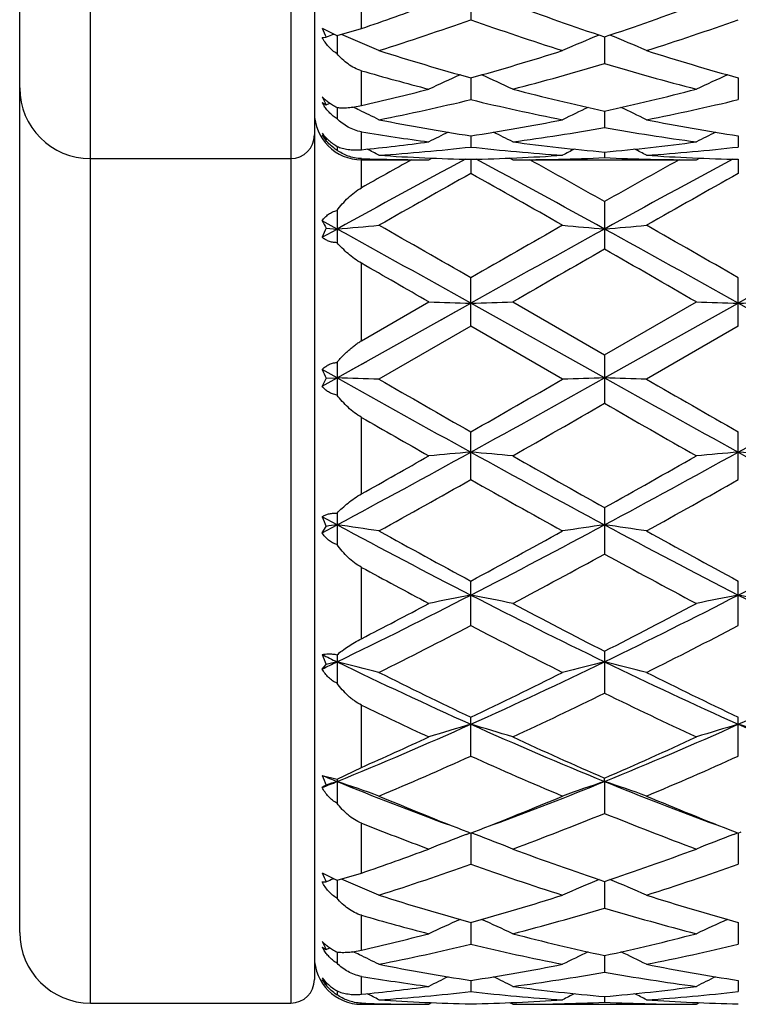
# Model space of a CAD drawing. Units: inches. Extents: x 0 to 11, y 0 to 8.5.
# Drawn here: x 4.6 to 4.8, y 2.9 to 3.1 of the extents above; entities that cross this region are included whole.
import ezdxf

# ---------------------------------------------------------------- set-up
doc = ezdxf.new("R2010")
doc.units = ezdxf.units.IN
doc.header["$LTSCALE"] = 0.605
doc.header["$MEASUREMENT"] = 0
doc.layers.get('0').update_dxf_attribs({"linetype": 'CONTINUOUS'})

msp = doc.modelspace()

# ---------------------------------------------------------------- linework, layer by layer
at = {"color": 7, "linetype": 'CONTINUOUS'}
for p, q in [((4.6057032367, 2.8873182297), (4.6057032367, 3.4394316155)), ((4.6567032367, 3.4394316155), (4.6567032367, 2.8873182297)), ((4.6627032367, 3.4334316155), (4.6627032367, 2.8933182297)), ((4.5877032367, 2.9053182297), (4.5877032367, 3.4214316155)), ((4.6747032367, 3.1353147417), (4.6747032367, 3.1480222026)), ((4.7025083775, 3.1454935494), (4.7025084677, 3.1375721164)), ((4.6646812472, 3.1354042023), (4.6682044611, 3.1336308816)), ((4.6684694414, 3.1335138216), (4.6747032367, 3.1353147417)), ((4.6646812472, 3.1330774542), (4.6657186369, 3.1330975381)), ((4.6675491305, 3.1338530237), (4.6676348945, 3.1338881924)), ((4.6684694442, 3.1335138045), (4.6684694414, 3.1289266264)), ((4.7365473786, 3.1331977658), (4.7365472939, 3.1264255661)), ((4.6747032367, 3.1157195385), (4.6747032367, 3.124591984)), ((4.702508401, 3.1227628888), (4.7025084677, 3.1172321312)), ((4.770586339, 3.1227627644), (4.7705863453, 3.1172322242)), ((4.6646812472, 3.1164806763), (4.6657186369, 3.1159188874)), ((4.6657186369, 3.1159188874), (4.6666241291, 3.1163405251)), ((4.6684694432, 3.1152349442), (4.6684694414, 3.1123798693)), ((4.7365473515, 3.1143306562), (4.7365472939, 3.110115648)), ((4.6657186369, 3.1070916219), (4.6659815512, 3.1072213027)), ((4.6657186369, 3.1070916219), (4.6659815582, 3.1072212888)), ((4.6747032367, 3.1044864676), (4.6747032367, 3.1090455819)), ((4.7025084291, 3.108014711), (4.7025084677, 3.105172734)), ((4.7705863413, 3.1080146462), (4.7705863453, 3.1051727776)), ((4.668469442, 3.105344373), (4.6684694414, 3.1043752868)), ((4.6057032367, 3.1022316155), (4.6567032367, 3.1022316155)), ((4.6747032367, 3.0948068778), (4.6747032367, 3.1022211066)), ((4.6747032367, 3.1019316155), (4.691833327, 3.1019316155)), ((4.691833327, 3.1019316155), (4.6926328162, 3.102349612)), ((4.7025083931, 3.1020440516), (4.7025084677, 3.0984241186)), ((4.7131829818, 3.1019316161), (4.7123833859, 3.1023491899)), ((4.7131829829, 3.1019316155), (4.7599115452, 3.1019316155)), ((4.7365473168, 3.1039006315), (4.7365472939, 3.1024699693)), ((4.7599115452, 3.1019316155), (4.7607110334, 3.1023495952)), ((4.7705863385, 3.1020442154), (4.7705863453, 3.0984243348)), ((4.7365472939, 3.0912963177), (4.7365472939, 3.0791594443)), ((4.6684694414, 3.0890456194), (4.6684694414, 3.0808246338)), ((4.6684694447, 3.0843097081), (4.6646812472, 3.0863922747)), ((4.6657186369, 3.0845449448), (4.6684694447, 3.0843097081)), ((4.6646812472, 3.0822223709), (4.6684694447, 3.0843097081)), ((4.6747032367, 3.0558541323), (4.6747032367, 3.0755899854)), ((4.7025084677, 3.0595809882), (4.7025084677, 3.0718837196)), ((4.7705863453, 3.0595812116), (4.7705863453, 3.0718834972)), ((4.6684694447, 3.0464115497), (4.7025083765, 3.0654248975)), ((4.6747032367, 3.0558541323), (4.691833327, 3.0657388913)), ((4.736547392, 3.0464115755), (4.7025083765, 3.0654248975)), ((4.7131829817, 3.0657388913), (4.7365472939, 3.0522557328)), ((4.7365472939, 3.0522557328), (4.7599115452, 3.0657388913)), ((4.736547392, 3.0464115755), (4.7705863374, 3.0654249094)), ((4.8046252396, 3.0464115622), (4.7705863374, 3.0654249094)), ((4.6949383603, 3.0611985112), (4.6987229417, 3.0633120851)), ((4.7025084675, 3.0595809883), (4.679144169, 3.0460975681)), ((4.7258724336, 3.0460975681), (4.7025084675, 3.0595809883)), ((4.770586346, 3.0595812113), (4.7472228595, 3.0460975681)), ((4.7365472939, 3.0522557328), (4.7365472939, 3.0399524788)), ((4.6684694414, 3.050368975), (4.6684694414, 3.0420352907)), ((4.6722483035, 3.0485206707), (4.676027953, 3.0506314727)), ((4.6684694447, 3.0464115497), (4.6646812472, 3.0485258822)), ((4.6646812472, 3.0442988146), (4.6684694447, 3.0464115497)), ((4.6657186369, 3.0463327824), (4.6684694447, 3.0464115497)), ((4.6747032367, 3.0169048423), (4.6747032367, 3.0363738019)), ((4.7025084677, 3.0205403976), (4.7025084677, 3.0326767556)), ((4.7705863453, 3.0205406161), (4.7705863453, 3.0326765344)), ((4.6684694414, 3.0119914924), (4.6684694414, 3.0039943804)), ((4.7365472939, 3.013412594), (4.7365472939, 3.0016062312)), ((4.6684694447, 3.0090258988), (4.6646812472, 3.011058013)), ((4.6646812472, 3.0070016639), (4.6684694447, 3.0090258988)), ((4.6646812472, 3.0070016639), (4.6657186369, 3.008637374)), ((4.6747032367, 2.9800587741), (4.6747032367, 2.9982112635)), ((4.7025084677, 2.9834070351), (4.7025084677, 2.9947227455)), ((4.7705863453, 2.9834072369), (4.7705863453, 2.9947225373)), ((4.7365472939, 2.976860945), (4.7365472939, 2.9661879574)), ((4.6684694414, 2.9759821116), (4.6684694414, 2.9687526982)), ((4.6646812472, 2.972341618), (4.6657186369, 2.9734908887)), ((4.6747032367, 2.9473023088), (4.6747032367, 2.9631597226)), ((4.7025084677, 2.9501827698), (4.7025084677, 2.9600677998)), ((4.7705863453, 2.9501829441), (4.7705863453, 2.9600676159)), ((4.6684694414, 2.9442821075), (4.6747032367, 2.9473023088)), ((4.6646812472, 2.945267077), (4.6684694414, 2.9442821075)), ((4.6684694414, 2.9442821075), (4.6684694414, 2.9382101324)), ((4.736547392, 2.9437180206), (4.7365472939, 2.9445712948)), ((4.736547392, 2.9437180206), (4.7365472939, 2.9356070658)), ((4.6747032367, 2.9204013559), (4.6747032367, 2.9331088168)), ((4.7013000483, 2.9302166529), (4.7023905267, 2.9306258858)), ((4.7017504795, 2.9308739481), (4.7025084677, 2.9305801755)), ((4.7025083775, 2.9305801636), (4.7025084677, 2.9226587305)), ((4.7025084677, 2.9305801755), (4.703268863, 2.930874858)), ((4.7037166558, 2.9302166462), (4.7026264116, 2.9306259814)), ((4.7693780634, 2.9302165086), (4.7704684563, 2.9306257161)), ((4.7698281153, 2.9308738934), (4.7705863453, 2.9305800258)), ((4.7705863374, 2.9305800139), (4.7705863453, 2.9226588679)), ((4.7705863453, 2.9305800258), (4.7713449144, 2.9308740218)), ((4.6646812472, 2.9204908164), (4.6682044611, 2.9187174957)), ((4.6675491305, 2.9189396379), (4.6676348945, 2.9189748066)), ((4.6684694414, 2.9186004358), (4.6747032367, 2.9204013559)), ((4.6646812472, 2.9181640684), (4.6657186369, 2.9181841523)), ((4.6684694442, 2.9186004186), (4.6684694414, 2.9140132406)), ((4.7365473786, 2.91828438), (4.7365472939, 2.9115121802)), ((4.6747032367, 2.9008061527), (4.6747032367, 2.9096785982)), ((4.702508401, 2.907849503), (4.7025084677, 2.9023187454)), ((4.770586339, 2.9078493786), (4.7705863453, 2.9023188384)), ((4.6646812472, 2.9015672904), (4.6657186369, 2.9010055016)), ((4.6657186369, 2.9010055016), (4.6666241291, 2.9014271393)), ((4.6684694432, 2.9003215584), (4.6684694414, 2.8974664835)), ((4.7365473515, 2.8994172703), (4.7365472939, 2.8952022621)), ((4.6747032367, 2.8895730818), (4.6747032367, 2.894132196)), ((4.6657186369, 2.8921782361), (4.6659815512, 2.8923079169)), ((4.6657186369, 2.8921782361), (4.6659815582, 2.8923079029)), ((4.7025084291, 2.8931013252), (4.7025084677, 2.8902593482)), ((4.7705863413, 2.8931012604), (4.7705863453, 2.8902593918)), ((4.668469442, 2.8904309872), (4.6684694414, 2.889461901)), ((4.7365473168, 2.8889872457), (4.7365472939, 2.8875565835)), ((4.6057032367, 2.8873182297), (4.6567032367, 2.8873182297)), ((4.6747032367, 2.8870182297), (4.6747032367, 2.8873077208)), ((4.6747032367, 2.8870182297), (4.691833327, 2.8870182297)), ((4.691833327, 2.8870182297), (4.6926328162, 2.8874362262)), ((4.7131829818, 2.8870182302), (4.7123833859, 2.887435804)), ((4.7131829829, 2.8870182297), (4.7599115452, 2.8870182297)), ((4.7599115452, 2.8870182297), (4.7607110334, 2.8874362094))]:
    msp.add_line(p, q, dxfattribs=at)
for centre, radius, start, end in [((4.4238772067, 3.8630082803), 0.7697087653, 289.0183734695, 290.3727743083), ((4.9809632828, 3.8626953731), 0.7693542259, 249.631387961, 251.4767289276), ((4.4956406913, 3.8527534292), 0.75881245, 288.5105007425, 290.3814759783), ((4.4559760944, 3.832249048), 0.737125668, 287.6231169992, 289.5391534022), ((4.9459340645, 3.8229980687), 0.7273683781, 250.4477601561, 252.3894768604), ((4.5238626393, 3.8327829823), 0.7376927173, 287.6247850921, 289.539292144), ((4.6885409208, 3.1447481461), 0.0256240768, 201.3863431002, 207.0439772), ((4.8402835627, 2.712733165), 0.4551693306, 112.302398111, 112.5516705036), ((4.6914489331, 3.185889303), 0.0571948258, 246.0205693508, 246.3107663556), ((4.499222831, 2.7188865885), 0.4485018504, 66.3492374637, 67.6754363111), ((4.9056779914, 2.7191831341), 0.4481837662, 112.3617895859, 113.6524125679), ((4.5674814125, 2.7193155632), 0.4480367409, 66.3483030877, 67.6394169779), ((4.8838928316, 3.7748393741), 0.6768337743, 252.3916065514, 254.4553329748), ((4.5239604477, 3.765301128), 0.6668843327, 285.5295076, 287.6239993449), ((4.9519201377, 3.7746354824), 0.6766238915, 252.3905309317, 254.4548341843), ((4.8520696584, 3.7381404058), 0.638670896, 253.8763169623, 255.469798322), ((4.5492156054, 3.7517785761), 0.6528089672, 284.5468797881, 286.6761919252), ((4.9215095632, 3.743297393), 0.644004574, 253.3092158185, 255.4676367825), ((4.8752432168, 2.728372421), 0.4323548689, 113.9421300361, 115.1007615628), ((4.5296847199, 2.7281933294), 0.4325545366, 64.8987015174, 66.0567279798), ((4.9434473418, 2.728087435), 0.4326663528, 113.9420809163, 115.0998507609), ((4.6057032367, 3.1202316155), 0.018, 180, 270), ((4.5393731048, 3.707855744), 0.6074039269, 282.8735958557, 284.536873878), ((4.8655952704, 3.7078204093), 0.6073576931, 255.4666665421, 257.732600599), ((4.6088250727, 3.7022539786), 0.6016366843, 282.2566609364, 284.5441391474), ((4.6828567976, 3.1260369181), 0.0199020376, 204.0414829316, 210.5567608215), ((4.5646271156, 3.6911727596), 0.5902703722, 281.1867675758, 283.5085322232), ((4.8392781615, 3.6860871574), 0.5850657999, 256.4809850462, 258.823374473), ((4.6326480659, 3.6914042124), 0.5905086296, 281.1879066368, 283.5086593193), ((4.6758455804, 3.1225939568), 0.012728493, 208.7038956096, 213.3993401514), ((4.4912751424, 2.7306390385), 0.4252302889, 64.5296813764, 64.7757222836), ((4.4928487783, 2.7339259774), 0.4215860818, 63.7753585058, 64.5306551113), ((4.9123889901, 2.733500692), 0.4220653235, 115.2456205866, 116.2260629199), ((4.5607814598, 2.7336405704), 0.4219066313, 63.7746983175, 64.7555795665), ((4.6747032367, 3.1139316155), 0.012, 180, 270), ((4.7875362942, 3.6608044654), 0.5592908044, 258.8252048776, 261.2555332655), ((4.6183212465, 3.656008709), 0.5544230068, 278.7339520703, 281.1855879309), ((4.8555981294, 3.660683632), 0.5591689953, 258.8244997002, 261.2552765827), ((4.6407888658, 3.6492571898), 0.5475794717, 277.5971742837, 280.0714336257), ((4.8316699621, 3.6451654633), 0.5434396253, 259.919121558, 262.4122262178), ((4.6567032367, 3.1082316155), 0.006, 270, 360), ((4.6769194462, 3.1154692626), 0.0139872439, 208.9604344488, 216.7946363362), ((4.675149499, 3.1146177903), 0.0122763272, 211.4914038811, 213.4145971444), ((4.6717639531, 3.1137682284), 0.0090063457, 218.1484610486, 221.3967812467), ((4.674972923, 3.1144989304), 0.0120634826, 213.4052216606, 217.1984994083), ((4.6718264227, 3.1138238079), 0.0090899601, 221.3991995553, 227.7840662463), ((4.7632402821, 3.642632798), 0.5408827281, 260.578862843, 262.4137048747), ((4.880565816, 2.7364893201), 0.4153507733, 116.2716274791, 117.025886372), ((4.5243475624, 2.736296363), 0.4155694311, 62.973560497, 63.7273704314), ((4.9487585223, 2.7362497899), 0.4156161697, 116.271175083, 117.0249413886), ((4.6743092551, 3.113860237), 0.0111386454, 233.2411848579, 235.5781724047), ((4.6742511489, 3.113773702), 0.0110344166, 235.5730583588, 238.4010444151), ((4.6222206201, 3.6289190296), 0.5270521199, 275.7148507761, 277.5897671673), ((4.488925893, 2.7377382753), 0.4118894675, 62.495469967, 62.968446243), ((4.6442788125, 3.6222317965), 0.5203275574, 273.8420714753, 276.4254080637), ((4.7605645501, 3.6202943087), 0.5183828176, 263.5696909847, 266.1626841303), ((4.7827868755, 3.628991872), 0.5271231604, 262.4122281407, 264.9675092629), ((4.9160714982, 2.7378017123), 0.4118243287, 117.0332846762, 117.5062352333), ((4.6905683046, 3.6266336448), 0.5247511673, 275.0267341385, 277.5935610332), ((4.5571089766, 2.7379531554), 0.4116506635, 62.494545505, 62.9677380395), ((4.7123496512, 3.6222859515), 0.5203821168, 273.8425345079, 276.4255115606), ((6.3711688954, -0.0076396863), 3.5297785309, 118.2373860796, 118.8410497594), ((4.6918347582, 3.6089813815), 0.507049766, 268.0637980957, 269.9998382695), ((6.1785674983, 0.4184472494), 3.0699362498, 119.0593129666, 119.331921612), ((4.7132909898, 3.6123370993), 0.5104069545, 266.1639803455, 268.7895169542), ((4.6917754155, 3.611203485), 0.5092725487, 271.2076129588, 273.8389615557), ((3.0364746009, -0.0028019392), 3.5242737326, 61.158416603, 61.763024374), ((4.7131661053, 3.609933), 0.5080013848, 270.0019035355, 272.6380180466), ((3.2067099939, 0.3826859804), 3.110783201, 60.5420113156, 60.942826723), ((4.7599152106, 3.609357062), 0.5074254465, 267.360485666, 269.9995861242), ((6.3196395331, 0.287681307), 3.2196953529, 119.0644751348, 119.4517257419), ((6.4392490152, -0.007619593), 3.5297619105, 118.2375733531, 118.8412385853), ((4.7813671696, 3.612267577), 0.51033742, 266.1637394013, 268.7895426458), ((6.4148044212, 0.0349624156), 3.5095234775, 119.202637572, 119.6405586201), ((2.900092685, -0.1247875676), 3.6929386981, 60.3699697672, 60.7861362319), ((6.4739638683, 0.0509324769), 3.4912321043, 119.202749001, 119.642954563), ((4.6873098599, 3.0978846921), 0.0253797118, 206.9246967389, 211.7090970391), ((4.6933463897, 3.0708119007), 0.0308527021, 153.5692129846, 158.2944361005), ((4.5247101059, 4.782089256), 1.7038550821, 274.8399700203, 275.2003133718), ((1.9779610405, -1.6644513481), 5.4640670344, 60.090601003, 60.372841827), ((7.7635377375, -2.2526610878), 6.1417161768, 119.643081983, 119.8941788841), ((4.8802468489, 4.781306814), 1.7030704544, 264.7992991706, 265.1598166163), ((4.5928978267, 4.7808225314), 1.7025836891, 274.8398855085, 275.2005230938), ((2.0393971508, -1.6758197114), 5.4772328939, 60.0896732645, 60.3712294262), ((1.1138836523, -3.3627735047), 7.3620623543, 60.8269972184, 61.1299471099), ((8.2855172075, -3.3526931285), 7.3505231976, 118.8696560234, 119.1730817792), ((1.1797241042, -3.3668394396), 7.3667032134, 60.8272169667, 61.1299757632), ((8.3622314023, -3.3682288584), 7.3682979769, 118.8701386437, 119.1728317681), ((8.3978672956, -3.3220090032), 7.3742946549, 119.7685559658, 119.9779052048), ((0.4600188132, -4.3930279248), 8.6094297096, 60.0370488595, 60.2163638478), ((-0.0685206426, -5.1922322073), 9.5317918872, 60.0384589855, 60.1572407593), ((4.8451491124, 8.0964944144), 5.0330911837, 268.2544114156, 268.375986786), ((4.5598044266, 8.0984270033), 5.0350247879, 271.6241090042, 271.7456326334), ((4.9133430862, 8.1005042014), 5.037102636, 268.2544846981, 268.3759603181), ((4.6278520799, 8.0996906159), 5.0362887399, 271.6240462296, 271.7455403433), ((4.6917209145, 3.059974399), 0.0293634491, 202.9476584818, 207.6829233978), ((4.6893578331, 3.0329944891), 0.0271426172, 150.5663621751, 155.3875198346), ((4.5257418122, -1.9876484278), 5.0360829058, 88.254463333, 88.3759627767), ((7.7083809609, 8.4855957212), 6.2310341419, 240.7995647022, 241.1575045914), ((8.9753610822, 10.4983357455), 8.6019377827, 240.0365418242, 240.2160141183), ((1.7022917729, 8.4754071219), 6.2193809824, 298.8421330295, 299.2007443777), ((1.0615036638, 9.3982606986), 7.3333195019, 299.7688158105, 299.9793334627), ((4.8792154603, -1.9853247118), 5.0337584608, 91.624109107, 91.7456673299), ((7.7719244149, 8.4774069683), 6.2216737802, 240.7992259325, 241.1577047198), ((4.5939289663, -1.9838851218), 5.0323180422, 88.254392519, 88.3759913303), ((9.0266897338, 10.4687952108), 8.5679797515, 240.0349191714, 240.2150988035), ((1.7696158104, 8.4767413505), 6.2209134253, 298.8422873418, 299.2008095384), ((1.689497007, 8.3402393842), 6.113718731, 299.6416595331, 299.8939079211), ((7.4596618429, 7.7738654799), 5.461253075, 240.0909611133, 240.3733455822), ((7.2339455858, 7.4969337845), 5.1425982498, 240.1549894432, 240.3747836746), ((3.1525023159, 5.8387476547), 3.2102151877, 298.179294296, 298.8707615159), ((4.8461802074, 1.3307556192), 1.7028429149, 94.8398988267, 95.2004673787), ((4.5587725874, 1.3301004859), 1.7035011085, 84.7994024339, 85.1598167867), ((6.2517105028, 5.8372948363), 3.2085547706, 241.1292838727, 241.8211091593), ((3.2187254806, 5.8421862247), 3.2141219744, 298.1794939383, 298.8701194926), ((4.9143749455, 1.3294040909), 1.7041994413, 94.8399772638, 95.2002500814), ((4.626820381, 1.3296784544), 1.703924145, 84.7996756287, 85.1600033038), ((6.3220966418, 5.8415277389), 3.2133760719, 241.1296852748, 241.8204710218), ((2.854996164, 6.2557191239), 3.7150036045, 299.3291760798, 299.6326665008), ((6.5394141803, 6.2375338431), 3.6939527391, 240.3708599937, 240.7869149609), ((3.0222166215, 6.0805346468), 3.5137113343, 299.2024781136, 299.6398745189), ((3.1579673543, 5.7556097212), 3.1410526031, 298.9658915863, 299.4541711077), ((6.1809752057, 5.6373950986), 3.0056267935, 240.5344839411, 241.0447586909), ((3.2189376608, 5.7681811244), 3.1554939403, 298.9682700797, 299.454304006), ((4.6945389252, 3.0224212154), 0.0319468825, 200.8357689337, 205.5603296075), ((4.818255084, 1.9385912211), 1.0808636071, 97.9656617778, 98.1129273761), ((4.5227023946, 1.9667578298), 1.0524118778, 81.4512585937, 82.0385029396), ((5.6823753398, 4.8993285874), 2.1450523114, 241.7921261205, 242.8189784552), ((5.8230793823, 5.0752281861), 2.3630874006, 241.0474571648, 241.692866418), ((3.7244091133, 4.8959521377), 2.1412412396, 297.180215702, 298.208899288), ((3.6356288634, 4.9768448066), 2.2510086529, 298.2914128564, 298.9689502586), ((4.8822540237, 1.9672361366), 1.0519299388, 97.9618454035, 98.5493724197), ((4.5908915713, 1.9675350358), 1.0516268828, 81.450916779, 82.0386405623), ((5.7496146636, 4.8977094973), 2.1432290012, 241.7914222002, 242.819151046), ((5.889929027, 5.0728714827), 2.360430274, 241.0458695839, 241.691990481), ((3.7915818278, 4.8976685698), 2.1431817139, 297.1807823636, 298.2085320558), ((3.7229727145, 4.8552179606), 2.1126310299, 297.9505609788, 298.6703069216), ((5.7082502184, 4.777483289), 2.0243383851, 241.3139365788, 242.0650735979), ((5.6173397269, 4.7345462072), 1.9757081235, 241.5029681804, 242.0667322202), ((3.9738893631, 4.40824367), 1.5934283385, 295.8427626446, 297.2107634454), ((4.8510607465, 2.2220435322), 0.783330595, 100.9318916747, 101.7282309743), ((4.5538896328, 2.2217452686), 0.7836360335, 78.2714820471, 79.067479103), ((5.4305588334, 4.4071267753), 1.592175069, 242.7890536622, 244.1581304611), ((4.0413502224, 4.4095060114), 1.5948332287, 295.8429499506, 297.2097411974), ((4.9192591022, 2.2214325721), 0.7839532204, 100.9320642887, 101.7277515048), ((4.621936861, 2.2215562638), 0.7838273568, 78.272084644, 79.0678924611), ((5.499685778, 4.4092208394), 1.59451712, 242.7899409799, 244.1570036403), ((3.8931313947, 4.4948883496), 1.704571262, 297.2913378402, 297.9411687677), ((5.5099475082, 4.4914765369), 1.7006493709, 242.0626350858, 242.9500184957), ((3.983181633, 4.4529762558), 1.6572495978, 297.0384239277, 297.949044603), ((3.9795011904, 4.3695042718), 1.563331402, 296.5855376472, 297.5471613477), ((5.4081926856, 4.3355839593), 1.5252451115, 242.4405073565, 243.4261328425), ((4.0459963503, 4.3725305265), 1.5667463665, 296.5877958205, 297.547300374), ((4.6949865402, 2.9870230508), 0.032244838, 199.9737124326, 204.8136981171), ((5.2994333766, 4.2777747852), 1.4482767503, 244.0057488139, 244.1723641872), ((4.0542487467, 4.2431576734), 1.4098231394, 295.657155744, 295.8280724308), ((4.8243116214, 2.3353358616), 0.6575664023, 103.7094501826, 103.9562959058), ((4.5162385127, 2.3498550556), 0.6426050038, 75.3147913463, 76.2965535183), ((5.217709597, 4.1066646824), 1.2586552226, 244.127459713, 245.8374522459), ((4.1882362016, 4.1046610436), 1.256446844, 294.1612933911, 295.8742994344), ((4.8887161313, 2.3501380416), 0.6423155552, 103.7040319565, 104.6862616644), ((4.584432173, 2.3503189864), 0.6421270823, 75.3142206066, 76.2967826681), ((5.2854240707, 4.105861626), 1.2577738505, 244.1263898746, 245.8375879524), ((4.2557514671, 4.1058620976), 1.2577731089, 294.1622842571, 295.8734793753), ((5.272328267, 4.1575112517), 1.3261091299, 243.4286657199, 244.5519217966), ((4.1496219848, 4.122790903), 1.2874814475, 295.4315557937, 296.5885001915), ((5.3400555476, 4.1567311526), 1.325254237, 243.4271674936, 244.5511200817), ((4.19319682, 4.0767300867), 1.2363387709, 294.8715581488, 296.0709301759), ((5.2656727048, 4.0468653582), 1.203261129, 243.9125284231, 245.1448698752), ((5.1895660202, 4.0296318419), 1.1842493264, 244.2300548095, 245.1468599729), ((4.279341584, 3.9001680252), 1.0325781739, 292.138746851, 294.1932606486), ((4.8587524694, 2.4217833249), 0.558788003, 106.2370769915, 107.3805236374), ((4.5461940607, 2.4215738102), 0.559008796, 72.6190656516, 73.7620170573), ((5.1253069019, 3.8993295843), 1.0316624531, 245.806312562, 247.862647806), ((4.3471222931, 3.9008909974), 1.0333595769, 292.1389124145, 294.1918638524), ((4.9269565266, 2.4213588289), 0.5592307075, 106.2373235526, 107.3798361059), ((4.6142404447, 2.4214444465), 0.5591417113, 72.6199290651, 73.762613662), ((5.1939790541, 3.9007128997), 1.0331678905, 245.8076969408, 247.8610305144), ((4.2409462505, 3.9281242337), 1.0724536221, 293.8568480937, 294.8614673134), ((5.1635003769, 3.9270778504), 1.0712647045, 245.1426488747, 246.5124055716), ((4.3175602301, 3.9093272887), 1.0518100054, 293.4749832335, 294.8700737175), ((4.2875342175, 3.8715418106), 1.0104979517, 292.8016142551, 294.2464982951), ((5.1103677099, 3.8551846128), 0.9926618243, 245.7402305563, 247.2110600575), ((4.3550769162, 3.872724143), 1.0117956072, 292.8036473241, 294.2466399306), ((4.6928638419, 2.9556041473), 0.0300185554, 200.1424900763, 205.2733998167), ((5.0318011623, 3.8374720756), 0.9647832874, 247.6340664746, 247.8771262119), ((4.3119980861, 3.8205755003), 0.9465470949, 291.8760369623, 292.123349744), ((4.6922496599, 2.8957871736), 0.0539720357, 119.4438125722, 120.7165107529), ((4.832288401, 2.4544388728), 0.5159752292, 108.5114303942, 108.8338623567), ((4.507725241, 2.4634464278), 0.5064575102, 70.2165242735, 71.4948848453), ((5.0029004097, 3.7650991849), 0.8868548851, 247.8459750998, 249.8078623015), ((4.4027115053, 3.7635314594), 0.8851782158, 290.1911558034, 292.1566240355), ((4.8972270682, 2.4636608847), 0.50623395, 108.505882363, 109.7848438458), ((4.5759248157, 2.4638018664), 0.5060821347, 70.2157821652, 71.4951817972), ((5.0709939061, 3.7651037717), 0.8868647151, 247.8451490473, 249.8070714538), ((5.0276706643, 3.7696865326), 0.8999058394, 247.2138844184, 248.7663889729), ((4.3841825159, 3.7527603601), 0.8816529187, 291.218053548, 292.8025145714), ((5.0956382625, 3.7693687663), 0.8995698475, 247.2125694212, 248.7655928217), ((4.4157161486, 3.7271091747), 0.8540539858, 290.3833585432, 292.0649098063), ((5.0514124302, 3.7117451719), 0.837574124, 247.9184987437, 249.6331343629), ((4.9799081626, 3.7026098953), 0.8278175865, 248.3653849543, 249.6353847975), ((4.867323773, 2.4895031274), 0.4709482867, 110.6421817825, 111.8780371653), ((4.5376139999, 2.4893183792), 0.4711489945, 68.1214719649, 69.3567541151), ((4.9355293076, 2.4891677952), 0.4713069102, 110.6423238821, 111.8772094613), ((4.4238772067, 3.6480948944), 0.7697087653, 289.0183734695, 290.3727743083), ((4.9809632828, 3.6477819872), 0.7693542259, 249.631387961, 251.4767289276), ((4.4956406913, 3.6378400433), 0.75881245, 288.5105007425, 290.3814759783), ((4.4559760944, 3.6173356622), 0.737125668, 287.6231169992, 289.5391534022), ((4.9459340645, 3.6080846828), 0.7273683781, 250.4477601561, 252.3894768604), ((4.5238626393, 3.6178695964), 0.7376927173, 287.6247850921, 289.539292144), ((4.6885409208, 2.9298347603), 0.0256240768, 201.3863431002, 207.0439771999), ((4.8402835628, 2.4978197789), 0.4551693308, 112.3023981111, 112.5516705035), ((4.6914489332, 2.9709759174), 0.057194826, 246.0205693515, 246.310766355), ((4.4992226417, 2.5039727651), 0.4485023272, 66.3492377429, 67.6755529048), ((4.9056779914, 2.5042697483), 0.4481837662, 112.3617895859, 113.6524125678), ((4.5674814125, 2.5044021774), 0.4480367409, 66.3483030877, 67.6394169779), ((4.8838928316, 3.5599259883), 0.6768337743, 252.3916065515, 254.4553329748), ((4.5239604477, 3.5503877422), 0.6668843327, 285.5295076, 287.6239993449), ((4.9519201377, 3.5597220965), 0.6766238915, 252.3905309317, 254.4548341843), ((4.5492156054, 3.5368651902), 0.6528089672, 284.5468797881, 286.6761919252), ((4.9215095632, 3.5283840071), 0.644004574, 253.3092158185, 255.4676367825), ((4.8520696584, 3.52322702), 0.638670896, 253.8763169623, 255.469798322), ((4.8752432168, 2.5134590352), 0.4323548689, 113.9421300361, 115.1007615628), ((4.5296847199, 2.5132799435), 0.4325545366, 64.8987015174, 66.0567279798), ((4.9434473418, 2.5131740492), 0.4326663528, 113.9420809164, 115.0998507609), ((4.6057032367, 2.9053182297), 0.018, 180, 270), ((4.5393731048, 3.4929423581), 0.6074039269, 282.8735958557, 284.536873878), ((4.8655952704, 3.4929070235), 0.6073576931, 255.4666665421, 257.732600599), ((4.6088250727, 3.4873405928), 0.6016366843, 282.2566609364, 284.5441391474), ((4.6828567976, 2.9111235322), 0.0199020376, 204.0414829317, 210.5567608215), ((4.6758455804, 2.907680571), 0.012728493, 208.7038956096, 213.3993401514), ((4.5646271156, 3.4762593738), 0.5902703723, 281.1867675758, 283.5085322232), ((4.8392781615, 3.4711737716), 0.5850657999, 256.4809850462, 258.823374473), ((4.6326480659, 3.4764908266), 0.5905086296, 281.1879066368, 283.5086593193), ((4.6747032367, 2.8990182297), 0.012, 180, 270), ((4.4912753197, 2.5157260263), 0.4252298753, 64.5296812966, 64.7756000245), ((4.4928487783, 2.5190125916), 0.4215860818, 63.7753585058, 64.5306551113), ((4.9123889901, 2.5185873062), 0.4220653235, 115.2456205866, 116.2260629199), ((4.5607814598, 2.5187271846), 0.4219066313, 63.7746983175, 64.7555795665), ((4.7875362942, 3.4458910796), 0.5592908044, 258.8252048776, 261.2555332655), ((4.6183212465, 3.4410953232), 0.5544230068, 278.7339520703, 281.1855879309), ((4.8555981294, 3.4457702462), 0.5591689953, 258.8244997002, 261.2552765827), ((4.763240282, 3.4277194122), 0.5408827281, 260.578862843, 262.4137048748), ((4.880565816, 2.5215759342), 0.4153507733, 116.2716274791, 117.0258863719), ((4.5243475624, 2.5213829772), 0.415569431, 62.973560497, 63.7273704314), ((4.6407888658, 3.4343438039), 0.5475794717, 277.5971742837, 280.0714336257), ((4.8316699621, 3.4302520775), 0.5434396253, 259.919121558, 262.4122262178), ((4.9487585223, 2.521336404), 0.4156161697, 116.271175083, 117.0249413885), ((4.6567032367, 2.8933182297), 0.006, 270, 360), ((4.6769194462, 2.9005558768), 0.0139872439, 208.9604344488, 216.7946363362), ((4.675149499, 2.8997044044), 0.0122763272, 211.4914038813, 213.4145971442), ((4.6717639531, 2.8988548426), 0.0090063457, 218.1484610486, 221.3967812467), ((4.674972923, 2.8995855446), 0.0120634826, 213.4052216605, 217.1984994085), ((4.6718264227, 2.8989104221), 0.0090899601, 221.3991995555, 227.7840662462), ((4.6222206201, 3.4140056438), 0.5270521199, 275.7148507761, 277.5897671673), ((4.7827868755, 3.4140784862), 0.5271231604, 262.4122281407, 264.9675092629), ((4.6905683046, 3.411720259), 0.5247511673, 275.0267341385, 277.5935610332), ((4.6743092551, 2.8989468511), 0.0111386454, 233.2411848584, 235.5781724043), ((4.6742511489, 2.8988603162), 0.0110344166, 235.5730583589, 238.4010444149), ((4.488925893, 2.5228248894), 0.4118894676, 62.4954699671, 62.968446243), ((4.6442788125, 3.4073184107), 0.5203275574, 273.8420714753, 276.4254080637), ((4.7605645501, 3.4053809229), 0.5183828176, 263.5696909847, 266.1626841303), ((4.9160714982, 2.5228883264), 0.4118243287, 117.0332846762, 117.5062352333), ((4.5571089766, 2.5230397695), 0.4116506636, 62.494545505, 62.9677380395), ((4.7123496512, 3.4073725657), 0.5203821168, 273.8425345079, 276.4255115606), ((4.6918347582, 3.3940679956), 0.507049766, 268.0637980957, 269.9998382695), ((4.7132909898, 3.3974237135), 0.5104069545, 266.1639803455, 268.7895169542), ((4.6917754155, 3.3962900992), 0.5092725487, 271.2076129588, 273.8389615557), ((4.7131661053, 3.3950196142), 0.5080013848, 270.0019035355, 272.6380180466), ((4.7599152106, 3.3944436761), 0.5074254465, 267.360485666, 269.9995861242), ((4.7813671696, 3.3973541912), 0.51033742, 266.1637394013, 268.7895426458)]:
    msp.add_arc(centre, radius, start, end, dxfattribs=at)
for points, knots in [([(4.6684694414, 3.1289266264), (4.6680612971, 3.129160226), (4.667282078, 3.1297046879), (4.6662603455, 3.1307003268), (4.6653871267, 3.1318340378), (4.6649014502, 3.1326557124), (4.6646812472, 3.1330774542)], [0, 0, 0, 0, 0.247875579, 0.4981330588, 0.7492243741, 1, 1, 1, 1]), ([(4.6747032367, 3.124591984), (4.6740867121, 3.1247700827), (4.6728907104, 3.1252525015), (4.6712509454, 3.1262659988), (4.6697695787, 3.1275000971), (4.668886406, 3.1284361627), (4.6684694414, 3.1289266264)], [0, 0, 0, 0, 0.2502406743, 0.4993485119, 0.7489729428, 1, 1, 1, 1]), ([(4.6646812472, 3.1179288686), (4.6649145271, 3.1176951254), (4.6654324585, 3.1172223372), (4.6663107708, 3.1165416002), (4.6673323918, 3.1158645832), (4.6680761209, 3.1154422847), (4.6684694414, 3.1152349876)], [0, 0, 0, 0, 0.2123974854, 0.4504006398, 0.7140437497, 1, 1, 1, 1]), ([(4.6684694414, 3.1123798693), (4.6681397265, 3.1125810555), (4.6675054704, 3.1130255029), (4.6666432611, 3.1137979313), (4.6658766053, 3.1146545131), (4.6654276028, 3.1152713222), (4.6652191445, 3.1155872889)], [0, 0, 0, 0, 0.2518377021, 0.503449799, 0.7531905943, 1, 1, 1, 1]), ([(4.6684694414, 3.1152349876), (4.6689107008, 3.1151866696), (4.6698482308, 3.1151330752), (4.671334981, 3.1151802733), (4.6729751899, 3.1153664957), (4.6741113398, 3.1155842997), (4.6747032367, 3.1157195385)], [0, 0, 0, 0, 0.2120877301, 0.4478856759, 0.7099120666, 1, 1, 1, 1]), ([(4.6747032367, 3.1090455819), (4.6740947216, 3.1091464747), (4.672911511, 3.1094618681), (4.6712654643, 3.1102219374), (4.6697789013, 3.1112004552), (4.6688884765, 3.1119716886), (4.6684694414, 3.1123798693)], [0, 0, 0, 0, 0.2579958905, 0.5087336734, 0.7553226496, 1, 1, 1, 1]), ([(4.6646812472, 3.1086965617), (4.6651532513, 3.1080576597), (4.6663089355, 3.1068005558), (4.6676929435, 3.1058001377), (4.6684694414, 3.1053444081)], [0, 0, 0, 0, 0.4687231233, 1, 1, 1, 1]), ([(4.6676433565, 3.1049363803), (4.6672043548, 3.1052643038), (4.6663896616, 3.1059719908), (4.665682345, 3.1067859825), (4.6653638072, 3.1072056111)], [0, 0, 0, 0, 0.5098260747, 1, 1, 1, 1]), ([(4.6684694414, 3.1053444081), (4.6689015384, 3.1051603629), (4.6698241265, 3.1048378882), (4.6713159484, 3.104520865), (4.6729626928, 3.1043813731), (4.6741092891, 3.1044270469), (4.6747032367, 3.1044864676)], [0, 0, 0, 0, 0.2217258215, 0.4599185345, 0.7181983589, 1, 1, 1, 1]), ([(4.6747032367, 3.1022211066), (4.6741031194, 3.1022413845), (4.6729382908, 3.102376231), (4.6712888663, 3.1028385076), (4.6697974477, 3.1035054908), (4.6688933176, 3.1040703472), (4.6684694414, 3.1043752868)], [0, 0, 0, 0, 0.2694021987, 0.5233336536, 0.7657243011, 1, 1, 1, 1]), ([(4.6684694414, 3.0890456194), (4.6688904626, 3.0896118395), (4.6697804442, 3.0907178417), (4.6712568679, 3.0922624549), (4.6728861427, 3.0936598111), (4.6740803319, 3.0944568935), (4.6747032367, 3.0948068778)], [0, 0, 0, 0, 0.2477276873, 0.4978021794, 0.7491484125, 1, 1, 1, 1]), ([(4.6646812472, 3.0863922747), (4.6649010296, 3.0867093829), (4.6652666227, 3.0871631612), (4.6658252852, 3.0877006421), (4.6662827055, 3.0880672048), (4.6667776091, 3.0883911919), (4.6673090994, 3.0886673452), (4.6678747583, 3.0888906228), (4.6682686152, 3.0890004798), (4.6684694414, 3.0890456194)], [0, 0, 0, 0, 0.2444728809, 0.3672442046, 0.4907281686, 0.6153271, 0.7414583756, 0.8695747679, 1, 1, 1, 1]), ([(4.6684694414, 3.0808246338), (4.6680813585, 3.080830307), (4.6673376336, 3.0808982423), (4.6664562274, 3.0811432065), (4.6658322714, 3.0814193854), (4.6654113651, 3.0816559793), (4.6650273549, 3.0819224743), (4.664792435, 3.0821199875), (4.6646812472, 3.0822223709)], [0, 0, 0, 0, 0.2820738585, 0.5397891886, 0.6607664184, 0.7773042992, 0.8901529675, 1, 1, 1, 1]), ([(4.6747032367, 3.0755899854), (4.6740872572, 3.0759432137), (4.6729079524, 3.0767102605), (4.6712773485, 3.0779990648), (4.6697990775, 3.0793705402), (4.6688961395, 3.0803362213), (4.6684694414, 3.0808246338)], [0, 0, 0, 0, 0.2606034555, 0.5152280207, 0.7619751702, 1, 1, 1, 1]), ([(4.6684694414, 3.050368975), (4.6686806367, 3.0506283845), (4.6691155154, 3.051143284), (4.6698002777, 3.0518963448), (4.6705215308, 3.0526333933), (4.6711530783, 3.0532278906), (4.6716793042, 3.0536886729), (4.6720857448, 3.0540266594), (4.6725016139, 3.054357065), (4.6729258299, 3.0546806786), (4.673356806, 3.0549987609), (4.6737944336, 3.0553102545), (4.6742417352, 3.0556091783), (4.6745478725, 3.0557964969), (4.6747032367, 3.055886181)], [0, 0, 0, 0, 0.1199631666, 0.2416405526, 0.3649446681, 0.4897024899, 0.5525754606, 0.6157613422, 0.679255479, 0.7430430452, 0.8070980327, 0.8713446737, 0.9356659313, 1, 1, 1, 1]), ([(4.6646812472, 3.0485258822), (4.6649038482, 3.0487731088), (4.6654019075, 3.0492399153), (4.6662889995, 3.049803543), (4.6673258855, 3.0502038931), (4.6680784129, 3.0503352875), (4.6684694414, 3.050368975)], [0, 0, 0, 0, 0.2314896249, 0.4721250711, 0.7268970299, 1, 1, 1, 1]), ([(4.6684694414, 3.0420352907), (4.66807516, 3.042097003), (4.6673143878, 3.0422916831), (4.6662783667, 3.0427989673), (4.6653941726, 3.0434750112), (4.6649021249, 3.0440148942), (4.6646812472, 3.0442988146)], [0, 0, 0, 0, 0.2650586014, 0.5174314661, 0.761084997, 1, 1, 1, 1]), ([(4.6747032367, 3.0363738019), (4.674082168, 3.0367299801), (4.672892243, 3.037528223), (4.6712627021, 3.0389076965), (4.6697857581, 3.0404146034), (4.6688920645, 3.0414878495), (4.6684694414, 3.0420352907)], [0, 0, 0, 0, 0.2535822462, 0.5058907002, 0.7550456037, 1, 1, 1, 1]), ([(4.6684694414, 3.0119914924), (4.6688986626, 3.0124402404), (4.6698071043, 3.0133321208), (4.6712860302, 3.0146076803), (4.6729172488, 3.0158249364), (4.6740903457, 3.0165605462), (4.6747032367, 3.0169048423)], [0, 0, 0, 0, 0.2339269682, 0.4792168203, 0.7351810313, 1, 1, 1, 1]), ([(4.6646812472, 3.011058013), (4.6649100521, 3.0112224211), (4.6654254524, 3.011521691), (4.6663147112, 3.0118359913), (4.6673480681, 3.0120078842), (4.6680837339, 3.0120135208), (4.6684694414, 3.0119914924)], [0, 0, 0, 0, 0.212712425, 0.4468885658, 0.7083259168, 1, 1, 1, 1]), ([(4.6684694414, 3.0039943804), (4.6682678498, 3.004052838), (4.667872458, 3.0041903571), (4.6673069519, 3.0044564162), (4.6667757262, 3.0047766272), (4.6661172748, 3.0052676237), (4.6653852405, 3.0059914842), (4.6649003876, 3.0066552632), (4.6646812472, 3.0070016639)], [0, 0, 0, 0, 0.1273764099, 0.2534866959, 0.3786162367, 0.5031306204, 0.7512520617, 1, 1, 1, 1]), ([(4.6747032367, 2.9982112635), (4.6740790698, 2.9985499528), (4.6728813976, 2.9993343979), (4.6712520872, 3.0007309285), (4.6697759961, 3.002292501), (4.6688891188, 3.0034168128), (4.6684694414, 3.0039943804)], [0, 0, 0, 0, 0.2486803633, 0.4991999027, 0.7499871764, 1, 1, 1, 1]), ([(4.6684694414, 2.9759821116), (4.6689046657, 2.976333047), (4.6698254541, 2.9770407573), (4.671305318, 2.9780747062), (4.6729375844, 2.9791014447), (4.6740971246, 2.9797461055), (4.6747032367, 2.9800587741)], [0, 0, 0, 0, 0.2248341266, 0.4668438455, 0.725733144, 1, 1, 1, 1]), ([(4.6646812472, 2.9760085698), (4.6649198542, 2.9760772263), (4.6654529087, 2.9761817618), (4.6663361415, 2.9762319433), (4.6673613266, 2.9761717614), (4.668086049, 2.9760577532), (4.6684694414, 2.9759821116)], [0, 0, 0, 0, 0.194993672, 0.4247221423, 0.6930976993, 1, 1, 1, 1]), ([(4.6684694414, 2.9687526982), (4.668266627, 2.9688354079), (4.6678690803, 2.9690224446), (4.6673040983, 2.9693624495), (4.6667734832, 2.96975688), (4.666113657, 2.970348309), (4.665382448, 2.9711950711), (4.6649000093, 2.9719498557), (4.6646812472, 2.972341618)], [0, 0, 0, 0, 0.1235951457, 0.2473887576, 0.3715036674, 0.4960965189, 0.7468051912, 1, 1, 1, 1]), ([(4.6747032367, 2.9631597226), (4.6740785519, 2.9634611373), (4.6731791633, 2.9640035569), (4.6720681296, 2.9648501827), (4.671002682, 2.9657775097), (4.6697696731, 2.9670578278), (4.6688871539, 2.9681750427), (4.6684694414, 2.9687526982)], [0, 0, 0, 0, 0.2461355348, 0.3705081468, 0.4955345667, 0.7470299545, 1, 1, 1, 1]), ([(4.6684694414, 2.9382101324), (4.6680615044, 2.9384155914), (4.6672799107, 2.9389124307), (4.6662567008, 2.9398583686), (4.6653834784, 2.9409612701), (4.6649004295, 2.9417698069), (4.6646812472, 2.9421872088)], [0, 0, 0, 0, 0.2457283088, 0.4946955687, 0.7463664471, 1, 1, 1, 1]), ([(4.6747032367, 2.9331088168), (4.6734572246, 2.9336027053), (4.6720126027, 2.9345393006), (4.6705116222, 2.9358927704), (4.6695486991, 2.9368700205), (4.6688861784, 2.9376621092), (4.6684694414, 2.9382101324)], [0, 0, 0, 0, 0.4943655218, 0.6199106123, 0.7460625726, 1, 1, 1, 1]), ([(4.6684694414, 2.9140132406), (4.6680612971, 2.9142468402), (4.667282078, 2.9147913021), (4.6662603455, 2.915786941), (4.6653871267, 2.916920652), (4.6649014502, 2.9177423265), (4.6646812472, 2.9181640684)], [0, 0, 0, 0, 0.247875579, 0.4981330588, 0.7492243741, 1, 1, 1, 1]), ([(4.6747032367, 2.9096785982), (4.6740867453, 2.9098566873), (4.6728907535, 2.9103391042), (4.6712510325, 2.9113525838), (4.6697696207, 2.9125866768), (4.6688864348, 2.9135227431), (4.6684694414, 2.9140132406)], [0, 0, 0, 0, 0.2502273883, 0.4993449827, 0.7489554689, 1, 1, 1, 1]), ([(4.6646812472, 2.9030154828), (4.6649145271, 2.9027817396), (4.6654324585, 2.9023089514), (4.6663107708, 2.9016282144), (4.6673323918, 2.9009511973), (4.6680761209, 2.9005288989), (4.6684694414, 2.9003216018)], [0, 0, 0, 0, 0.2123974854, 0.4504006398, 0.7140437497, 1, 1, 1, 1]), ([(4.6684694414, 2.8974664835), (4.6681397265, 2.8976676697), (4.6675054704, 2.8981121171), (4.6666432611, 2.8988845455), (4.6658766053, 2.8997411273), (4.6654276028, 2.9003579364), (4.6652191445, 2.9006739031)], [0, 0, 0, 0, 0.2518377021, 0.503449799, 0.7531905943, 1, 1, 1, 1]), ([(4.6684694414, 2.9003216018), (4.6689107346, 2.9002732801), (4.6698482765, 2.9002196892), (4.6713350581, 2.9002669034), (4.672975233, 2.9004531198), (4.6741113717, 2.9006709211), (4.6747032367, 2.9008061527)], [0, 0, 0, 0, 0.2121040341, 0.4478910845, 0.7099276297, 1, 1, 1, 1]), ([(4.6747032367, 2.894132196), (4.6740947543, 2.8942330835), (4.672911554, 2.894548476), (4.6712655496, 2.895308534), (4.669778944, 2.8962870413), (4.6688885058, 2.8970582743), (4.6684694414, 2.8974664835)], [0, 0, 0, 0, 0.2579822143, 0.5087298126, 0.7553053706, 1, 1, 1, 1]), ([(4.6646812472, 2.8937831758), (4.6651532513, 2.8931442739), (4.6663089355, 2.89188717), (4.6676929435, 2.8908867519), (4.6684694414, 2.8904310223)], [0, 0, 0, 0, 0.4687231233, 1, 1, 1, 1]), ([(4.6676433565, 2.8900229945), (4.6672043548, 2.890350918), (4.6663896616, 2.8910586049), (4.665682345, 2.8918725966), (4.6653638072, 2.8922922253)], [0, 0, 0, 0, 0.5098260747, 1, 1, 1, 1]), ([(4.6684694414, 2.8904310223), (4.6689015705, 2.8902469634), (4.6698241716, 2.889924492), (4.6713160279, 2.8896074852), (4.6729627358, 2.8894679918), (4.6741093211, 2.8895136643), (4.6747032367, 2.8895730818)], [0, 0, 0, 0, 0.2217424032, 0.4599235394, 0.7182134052, 1, 1, 1, 1]), ([(4.6747032367, 2.8873077208), (4.6741031517, 2.8873279976), (4.6729383338, 2.8874628443), (4.6712889491, 2.8879251164), (4.6697974917, 2.8885920849), (4.668893348, 2.8891569395), (4.6684694414, 2.889461901)], [0, 0, 0, 0, 0.2693878729, 0.5233292378, 0.7657073414, 1, 1, 1, 1])]:
    msp.add_open_spline(points, degree=3, knots=knots, dxfattribs=at)

doc.saveas('drawing.dxf')
